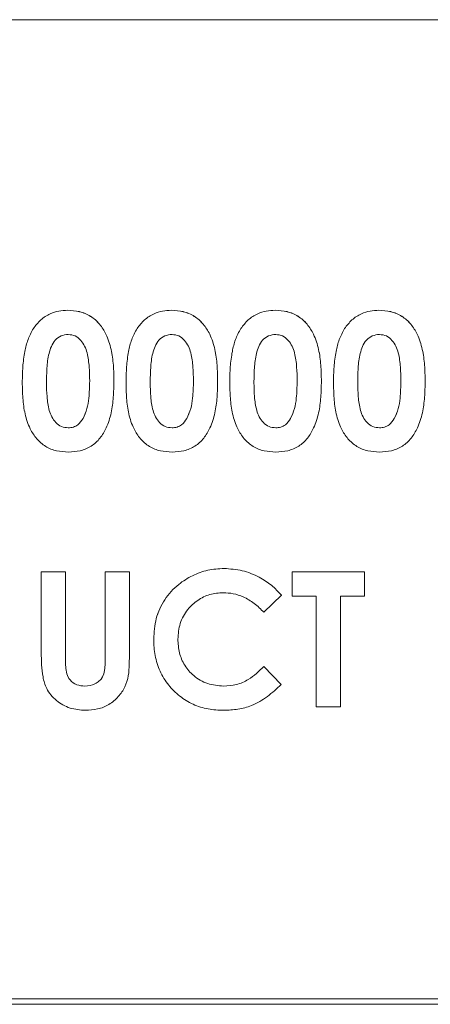
# Model space of a CAD drawing. Units: inches. Extents: x 0.5 to 16.5, y 0.2 to 10.8.
# Drawn here: x 5 to 5.1, y 6.1 to 6.3 of the extents above; entities that cross this region are included whole.
import ezdxf

# ---------------------------------------------------------------- set-up
doc = ezdxf.new("R2010")
doc.units = ezdxf.units.IN
doc.header["$MEASUREMENT"] = 0

msp = doc.modelspace()

# ---------------------------------------------------------------- linework, layer by layer
at = {"color": 7, "linetype": 'Continuous', "lineweight": 15}
for p, q in [((5.28828, 6.32877), (4.85078, 6.32877)), ((4.97929, 6.25459), (4.97929, 6.25459)), ((5.00579, 6.25459), (5.00579, 6.25459)), ((5.03229, 6.25459), (5.03229, 6.25459)), ((5.05879, 6.25459), (5.05879, 6.25459)), ((4.97052, 6.24991), (4.97052, 6.24991)), ((4.99702, 6.24991), (4.99702, 6.24991)), ((5.02352, 6.24991), (5.02352, 6.24991)), ((5.05002, 6.24991), (5.05002, 6.24991)), ((4.96769, 6.23615), (4.96769, 6.23615)), ((4.97388, 6.23608), (4.97388, 6.23608)), ((4.98492, 6.23647), (4.98492, 6.23647)), ((4.9911, 6.23647), (4.9911, 6.23647)), ((4.99419, 6.23615), (4.99419, 6.23615)), ((5.00037, 6.23608), (5.00037, 6.23608)), ((5.01142, 6.23647), (5.01142, 6.23647)), ((5.0176, 6.23647), (5.0176, 6.23647)), ((5.02069, 6.23615), (5.02069, 6.23615)), ((5.02687, 6.23608), (5.02687, 6.23608)), ((5.03791, 6.23647), (5.03791, 6.23647)), ((5.0441, 6.23647), (5.0441, 6.23647)), ((5.04719, 6.23615), (5.04719, 6.23615)), ((5.05337, 6.23608), (5.05337, 6.23608)), ((5.06441, 6.23647), (5.06441, 6.23647)), ((5.0706, 6.23647), (5.0706, 6.23647)), ((4.98322, 6.22693), (4.98322, 6.22693)), ((5.00972, 6.22693), (5.00972, 6.22693)), ((5.03622, 6.22693), (5.03622, 6.22693)), ((5.06272, 6.22693), (5.06272, 6.22693)), ((4.97944, 6.22456), (4.97944, 6.22456)), ((5.00594, 6.22456), (5.00594, 6.22456)), ((5.03244, 6.22456), (5.03244, 6.22456)), ((5.05894, 6.22456), (5.05894, 6.22456)), ((4.97255, 6.18778), (4.97873, 6.18778)), ((4.97255, 6.16723), (4.97255, 6.18778)), ((4.97255, 6.18778), (4.97873, 6.18778)), ((4.97873, 6.18778), (4.97873, 6.16537)), ((4.98889, 6.18778), (4.99507, 6.18778)), ((4.98889, 6.16619), (4.98889, 6.18778)), ((4.98889, 6.18778), (4.99507, 6.18778)), ((4.99507, 6.18778), (4.99507, 6.16723)), ((5.01924, 6.18866), (5.01924, 6.18866)), ((5.03659, 6.18778), (5.05514, 6.18778)), ((5.03659, 6.1816), (5.03659, 6.18778)), ((5.03659, 6.18778), (5.05514, 6.18778)), ((5.05514, 6.18778), (5.05514, 6.1816)), ((5.03394, 6.18181), (5.02941, 6.17747)), ((5.04277, 6.1816), (5.03659, 6.1816)), ((5.04277, 6.15333), (5.04277, 6.1816)), ((5.04896, 6.1816), (5.04896, 6.15333)), ((5.05514, 6.1816), (5.04896, 6.1816)), ((5.00744, 6.17062), (5.00744, 6.17063)), ((5.02941, 6.16364), (5.0338, 6.15903)), ((5.02941, 6.16364), (5.02941, 6.16364)), ((5.02941, 6.16364), (5.0338, 6.15902)), ((4.98369, 6.15863), (4.98369, 6.15863)), ((5.01912, 6.15863), (5.01912, 6.15863)), ((5.04896, 6.15333), (5.04277, 6.15333)), ((4.85078, 6.07878), (5.28828, 6.07878)), ((4.85078, 6.07877), (5.28828, 6.07877)), ((3.14045, 6.07739), (6.99862, 6.07739))]:
    msp.add_line(p, q, dxfattribs=at)
for points, knots in [([(4.97052, 6.24991), (4.97111, 6.25068), (4.9723, 6.25223), (4.97461, 6.25371), (4.977, 6.25449), (4.97853, 6.25456), (4.97929, 6.25459)], [0, 0, 0, 0, 0.280012, 0.55967, 0.779748, 1, 1, 1, 1]), ([(4.97052, 6.24991), (4.97111, 6.25068), (4.9723, 6.25222), (4.97461, 6.25371), (4.977, 6.25448), (4.97853, 6.25455), (4.97929, 6.25459)], [0, 0, 0, 0, 0.280012, 0.55967, 0.779748, 1, 1, 1, 1]), ([(4.97929, 6.25459), (4.98031, 6.25453), (4.98236, 6.25441), (4.98522, 6.25317), (4.98755, 6.25113), (4.98935, 6.2482), (4.9905, 6.24461), (4.99103, 6.24056), (4.99108, 6.23783), (4.9911, 6.23647)], [0, 0, 0, 0, 0.124965, 0.249746, 0.374503, 0.499492, 0.666121, 0.833019, 1, 1, 1, 1]), ([(4.97929, 6.25459), (4.98031, 6.25453), (4.98236, 6.2544), (4.98522, 6.25316), (4.98755, 6.25112), (4.98935, 6.2482), (4.9905, 6.24461), (4.99103, 6.24055), (4.99108, 6.23783), (4.9911, 6.23647)], [0, 0, 0, 0, 0.124965, 0.249746, 0.374503, 0.499492, 0.666121, 0.833019, 1, 1, 1, 1]), ([(4.99702, 6.24991), (4.99761, 6.25068), (4.9988, 6.25223), (5.00111, 6.25371), (5.0035, 6.25449), (5.00503, 6.25456), (5.00579, 6.25459)], [0, 0, 0, 0, 0.280012, 0.55967, 0.779748, 1, 1, 1, 1]), ([(4.99702, 6.24991), (4.99761, 6.25068), (4.9988, 6.25222), (5.00111, 6.25371), (5.0035, 6.25448), (5.00503, 6.25455), (5.00579, 6.25459)], [0, 0, 0, 0, 0.280012, 0.55967, 0.779748, 1, 1, 1, 1]), ([(5.00579, 6.25459), (5.00681, 6.25453), (5.00886, 6.25441), (5.01172, 6.25317), (5.01405, 6.25113), (5.01584, 6.2482), (5.017, 6.24461), (5.01753, 6.24056), (5.01757, 6.23783), (5.0176, 6.23647)], [0, 0, 0, 0, 0.124965, 0.249746, 0.374503, 0.499492, 0.666121, 0.833019, 1, 1, 1, 1]), ([(5.00579, 6.25459), (5.00681, 6.25453), (5.00886, 6.2544), (5.01172, 6.25316), (5.01405, 6.25112), (5.01584, 6.2482), (5.017, 6.24461), (5.01753, 6.24055), (5.01757, 6.23783), (5.0176, 6.23647)], [0, 0, 0, 0, 0.124965, 0.249746, 0.374503, 0.499492, 0.666121, 0.833019, 1, 1, 1, 1]), ([(5.02352, 6.24991), (5.02411, 6.25068), (5.02529, 6.25223), (5.02761, 6.25371), (5.03, 6.25449), (5.03153, 6.25456), (5.03229, 6.25459)], [0, 0, 0, 0, 0.280012, 0.55967, 0.779748, 1, 1, 1, 1]), ([(5.02352, 6.24991), (5.02411, 6.25068), (5.02529, 6.25222), (5.02761, 6.25371), (5.03, 6.25448), (5.03153, 6.25455), (5.03229, 6.25459)], [0, 0, 0, 0, 0.280012, 0.55967, 0.779748, 1, 1, 1, 1]), ([(5.03229, 6.25459), (5.03331, 6.25453), (5.03536, 6.25441), (5.03822, 6.25317), (5.04055, 6.25113), (5.04234, 6.2482), (5.04349, 6.24461), (5.04403, 6.24056), (5.04407, 6.23783), (5.0441, 6.23647)], [0, 0, 0, 0, 0.124965, 0.249746, 0.374503, 0.499492, 0.666121, 0.833019, 1, 1, 1, 1]), ([(5.03229, 6.25459), (5.03331, 6.25453), (5.03536, 6.2544), (5.03822, 6.25316), (5.04055, 6.25112), (5.04234, 6.2482), (5.04349, 6.24461), (5.04403, 6.24055), (5.04407, 6.23783), (5.0441, 6.23647)], [0, 0, 0, 0, 0.124965, 0.249746, 0.374503, 0.499492, 0.666121, 0.833019, 1, 1, 1, 1]), ([(5.05002, 6.24991), (5.05061, 6.25068), (5.05179, 6.25223), (5.05411, 6.25371), (5.0565, 6.25449), (5.05803, 6.25456), (5.05879, 6.25459)], [0, 0, 0, 0, 0.280012, 0.55967, 0.779748, 1, 1, 1, 1]), ([(5.05002, 6.24991), (5.05061, 6.25068), (5.05179, 6.25222), (5.05411, 6.25371), (5.0565, 6.25448), (5.05803, 6.25455), (5.05879, 6.25459)], [0, 0, 0, 0, 0.280012, 0.55967, 0.779748, 1, 1, 1, 1]), ([(5.05879, 6.25459), (5.05981, 6.25453), (5.06186, 6.25441), (5.06472, 6.25317), (5.06705, 6.25113), (5.06884, 6.2482), (5.06999, 6.24461), (5.07052, 6.24056), (5.07057, 6.23783), (5.0706, 6.23647)], [0, 0, 0, 0, 0.124965, 0.249746, 0.374503, 0.499492, 0.666121, 0.833019, 1, 1, 1, 1]), ([(5.05879, 6.25459), (5.05981, 6.25453), (5.06186, 6.2544), (5.06472, 6.25316), (5.06705, 6.25112), (5.06884, 6.2482), (5.06999, 6.24461), (5.07052, 6.24055), (5.07057, 6.23783), (5.0706, 6.23647)], [0, 0, 0, 0, 0.124965, 0.249746, 0.374503, 0.499492, 0.666121, 0.833019, 1, 1, 1, 1]), ([(4.96769, 6.23615), (4.96771, 6.23748), (4.96776, 6.24013), (4.96824, 6.2438), (4.96903, 6.24715), (4.97002, 6.24899), (4.97052, 6.24991)], [0, 0, 0, 0, 0.280155, 0.56025, 0.780246, 1, 1, 1, 1]), ([(4.96769, 6.23615), (4.96771, 6.23747), (4.96776, 6.24013), (4.96824, 6.2438), (4.96903, 6.24714), (4.97002, 6.24898), (4.97052, 6.24991)], [0, 0, 0, 0, 0.280155, 0.56025, 0.780246, 1, 1, 1, 1]), ([(4.99419, 6.23615), (4.99421, 6.23748), (4.99426, 6.24013), (4.99474, 6.2438), (4.99553, 6.24715), (4.99652, 6.24899), (4.99702, 6.24991)], [0, 0, 0, 0, 0.280155, 0.56025, 0.780246, 1, 1, 1, 1]), ([(4.99419, 6.23615), (4.99421, 6.23747), (4.99426, 6.24013), (4.99474, 6.2438), (4.99553, 6.24714), (4.99652, 6.24898), (4.99702, 6.24991)], [0, 0, 0, 0, 0.280155, 0.56025, 0.780246, 1, 1, 1, 1]), ([(5.02069, 6.23615), (5.02071, 6.23748), (5.02076, 6.24013), (5.02124, 6.2438), (5.02203, 6.24715), (5.02302, 6.24899), (5.02352, 6.24991)], [0, 0, 0, 0, 0.280155, 0.56025, 0.780246, 1, 1, 1, 1]), ([(5.02069, 6.23615), (5.02071, 6.23747), (5.02076, 6.24013), (5.02124, 6.2438), (5.02203, 6.24714), (5.02302, 6.24898), (5.02352, 6.24991)], [0, 0, 0, 0, 0.280155, 0.56025, 0.780246, 1, 1, 1, 1]), ([(5.04719, 6.23615), (5.04721, 6.23748), (5.04726, 6.24013), (5.04774, 6.2438), (5.04853, 6.24715), (5.04952, 6.24899), (5.05002, 6.24991)], [0, 0, 0, 0, 0.280155, 0.56025, 0.780246, 1, 1, 1, 1]), ([(5.04719, 6.23615), (5.04721, 6.23747), (5.04726, 6.24013), (5.04774, 6.2438), (5.04853, 6.24714), (5.04952, 6.24898), (5.05002, 6.24991)], [0, 0, 0, 0, 0.280155, 0.56025, 0.780246, 1, 1, 1, 1]), ([(4.97944, 6.24841), (4.97882, 6.24834), (4.97756, 6.24819), (4.97598, 6.24702), (4.97506, 6.24536), (4.97429, 6.24297), (4.97393, 6.23984), (4.97389, 6.23733), (4.97388, 6.23608)], [0, 0, 0, 0, 0.124603, 0.249075, 0.373906, 0.499076, 0.749414, 1, 1, 1, 1]), ([(4.98492, 6.23647), (4.98489, 6.23768), (4.98485, 6.2401), (4.98446, 6.24311), (4.9837, 6.24543), (4.98269, 6.24695), (4.98127, 6.24819), (4.98005, 6.24834), (4.97944, 6.24841)], [0, 0, 0, 0, 0.2505649, 0.5009129, 0.6260713, 0.7510643, 0.8756397, 1, 1, 1, 1]), ([(5.00594, 6.24841), (5.00532, 6.24834), (5.00406, 6.24819), (5.00248, 6.24702), (5.00155, 6.24536), (5.00079, 6.24297), (5.00043, 6.23984), (5.00039, 6.23733), (5.00037, 6.23608)], [0, 0, 0, 0, 0.124603, 0.249075, 0.373906, 0.499076, 0.749414, 1, 1, 1, 1]), ([(5.01142, 6.23647), (5.01139, 6.23768), (5.01135, 6.2401), (5.01096, 6.24311), (5.0102, 6.24543), (5.00919, 6.24695), (5.00777, 6.24819), (5.00655, 6.24834), (5.00594, 6.24841)], [0, 0, 0, 0, 0.250565, 0.500913, 0.626071, 0.751064, 0.87564, 1, 1, 1, 1]), ([(5.03244, 6.24841), (5.03181, 6.24834), (5.03056, 6.24819), (5.02898, 6.24702), (5.02805, 6.24536), (5.02729, 6.24297), (5.02693, 6.23984), (5.02689, 6.23733), (5.02687, 6.23608)], [0, 0, 0, 0, 0.124603, 0.249075, 0.373906, 0.499076, 0.749414, 1, 1, 1, 1]), ([(5.03791, 6.23647), (5.03789, 6.23768), (5.03785, 6.2401), (5.03746, 6.24311), (5.0367, 6.24543), (5.03569, 6.24695), (5.03427, 6.24819), (5.03305, 6.24834), (5.03244, 6.24841)], [0, 0, 0, 0, 0.250565, 0.500913, 0.626071, 0.751064, 0.87564, 1, 1, 1, 1]), ([(5.05894, 6.24841), (5.05831, 6.24834), (5.05706, 6.24819), (5.05548, 6.24702), (5.05455, 6.24536), (5.05379, 6.24297), (5.05343, 6.23984), (5.05339, 6.23733), (5.05337, 6.23608)], [0, 0, 0, 0, 0.124603, 0.249075, 0.373906, 0.499076, 0.749414, 1, 1, 1, 1]), ([(5.06441, 6.23647), (5.06439, 6.23768), (5.06435, 6.2401), (5.06396, 6.24311), (5.0632, 6.24543), (5.06219, 6.24695), (5.06077, 6.24819), (5.05955, 6.24834), (5.05894, 6.24841)], [0, 0, 0, 0, 0.250565, 0.500913, 0.626071, 0.751064, 0.87564, 1, 1, 1, 1]), ([(4.97947, 6.21838), (4.97846, 6.21844), (4.97645, 6.21855), (4.97358, 6.21969), (4.97127, 6.22171), (4.96946, 6.22457), (4.96828, 6.2281), (4.96777, 6.23212), (4.96772, 6.2348), (4.96769, 6.23615)], [0, 0, 0, 0, 0.124991, 0.249773, 0.37455, 0.499519, 0.666124, 0.833031, 1, 1, 1, 1]), ([(4.97388, 6.23608), (4.9739, 6.23489), (4.97394, 6.23253), (4.97436, 6.22958), (4.97517, 6.22734), (4.97621, 6.22589), (4.97766, 6.22476), (4.97885, 6.22463), (4.97944, 6.22456)], [0, 0, 0, 0, 0.250552, 0.500868, 0.625978, 0.750918, 0.875466, 1, 1, 1, 1]), ([(4.97388, 6.23608), (4.9739, 6.2349), (4.97394, 6.23253), (4.97436, 6.22958), (4.97517, 6.22734), (4.97621, 6.22589), (4.97766, 6.22476), (4.97885, 6.22463), (4.97944, 6.22456)], [0, 0, 0, 0, 0.250552, 0.500868, 0.625978, 0.750918, 0.875466, 1, 1, 1, 1]), ([(4.9911, 6.23647), (4.99107, 6.23512), (4.99102, 6.23241), (4.99051, 6.22837), (4.98937, 6.2248), (4.98765, 6.22186), (4.9854, 6.21974), (4.98252, 6.21855), (4.98049, 6.21844), (4.97947, 6.21838)], [0, 0, 0, 0, 0.166977, 0.333891, 0.50054, 0.625556, 0.750295, 0.875009, 1, 1, 1, 1]), ([(4.98322, 6.22693), (4.98359, 6.22777), (4.98434, 6.22944), (4.98481, 6.23269), (4.98488, 6.23504), (4.98492, 6.23647)], [0, 0, 0, 0, 0.2795, 0.559659, 1, 1, 1, 1]), ([(4.98322, 6.22693), (4.98359, 6.22776), (4.98434, 6.22944), (4.98481, 6.23269), (4.98488, 6.23504), (4.98492, 6.23647)], [0, 0, 0, 0, 0.2795, 0.559659, 1, 1, 1, 1]), ([(5.00597, 6.21838), (5.00496, 6.21844), (5.00294, 6.21855), (5.00008, 6.21969), (4.99777, 6.22171), (4.99596, 6.22457), (4.99477, 6.2281), (4.99427, 6.23212), (4.99422, 6.2348), (4.99419, 6.23615)], [0, 0, 0, 0, 0.124991, 0.249773, 0.37455, 0.499519, 0.666124, 0.833031, 1, 1, 1, 1]), ([(5.00037, 6.23608), (5.0004, 6.2349), (5.00044, 6.23253), (5.00086, 6.22958), (5.00166, 6.22734), (5.00271, 6.22589), (5.00416, 6.22476), (5.00535, 6.22463), (5.00594, 6.22456)], [0, 0, 0, 0, 0.250552, 0.500868, 0.625978, 0.750918, 0.875466, 1, 1, 1, 1]), ([(5.00037, 6.23608), (5.0004, 6.23489), (5.00044, 6.23253), (5.00086, 6.22958), (5.00166, 6.22734), (5.00271, 6.22589), (5.00416, 6.22476), (5.00535, 6.22463), (5.00594, 6.22456)], [0, 0, 0, 0, 0.250552, 0.500868, 0.625978, 0.750918, 0.875466, 1, 1, 1, 1]), ([(5.0176, 6.23647), (5.01757, 6.23512), (5.01752, 6.23241), (5.01701, 6.22837), (5.01587, 6.2248), (5.01415, 6.22186), (5.0119, 6.21974), (5.00902, 6.21855), (5.00699, 6.21844), (5.00597, 6.21838)], [0, 0, 0, 0, 0.166977, 0.333891, 0.50054, 0.625556, 0.750295, 0.875009, 1, 1, 1, 1]), ([(5.00972, 6.22693), (5.01009, 6.22777), (5.01084, 6.22944), (5.01131, 6.23269), (5.01138, 6.23504), (5.01142, 6.23647)], [0, 0, 0, 0, 0.2795, 0.559659, 1, 1, 1, 1]), ([(5.00972, 6.22693), (5.01009, 6.22776), (5.01084, 6.22944), (5.01131, 6.23269), (5.01138, 6.23504), (5.01142, 6.23647)], [0, 0, 0, 0, 0.2795, 0.559659, 1, 1, 1, 1]), ([(5.03247, 6.21838), (5.03146, 6.21844), (5.02944, 6.21855), (5.02658, 6.21969), (5.02427, 6.22171), (5.02246, 6.22457), (5.02127, 6.2281), (5.02077, 6.23212), (5.02072, 6.2348), (5.02069, 6.23615)], [0, 0, 0, 0, 0.124991, 0.249773, 0.37455, 0.499519, 0.666124, 0.833031, 1, 1, 1, 1]), ([(5.02687, 6.23608), (5.0269, 6.23489), (5.02694, 6.23253), (5.02736, 6.22958), (5.02816, 6.22734), (5.02921, 6.22589), (5.03066, 6.22476), (5.03185, 6.22463), (5.03244, 6.22456)], [0, 0, 0, 0, 0.250552, 0.500868, 0.625978, 0.750918, 0.875466, 1, 1, 1, 1]), ([(5.02687, 6.23608), (5.0269, 6.2349), (5.02694, 6.23253), (5.02736, 6.22958), (5.02816, 6.22734), (5.02921, 6.22589), (5.03066, 6.22476), (5.03185, 6.22463), (5.03244, 6.22456)], [0, 0, 0, 0, 0.250552, 0.500868, 0.625978, 0.750918, 0.875466, 1, 1, 1, 1]), ([(5.0441, 6.23647), (5.04407, 6.23512), (5.04402, 6.23241), (5.04351, 6.22837), (5.04237, 6.2248), (5.04065, 6.22186), (5.0384, 6.21974), (5.03552, 6.21855), (5.03349, 6.21844), (5.03247, 6.21838)], [0, 0, 0, 0, 0.166977, 0.333891, 0.50054, 0.625556, 0.750295, 0.875009, 1, 1, 1, 1]), ([(5.03622, 6.22693), (5.03659, 6.22777), (5.03734, 6.22944), (5.03781, 6.23269), (5.03788, 6.23504), (5.03791, 6.23647)], [0, 0, 0, 0, 0.2795, 0.559659, 1, 1, 1, 1]), ([(5.03622, 6.22693), (5.03659, 6.22776), (5.03734, 6.22944), (5.03781, 6.23269), (5.03788, 6.23504), (5.03791, 6.23647)], [0, 0, 0, 0, 0.2795, 0.559659, 1, 1, 1, 1]), ([(5.05897, 6.21838), (5.05796, 6.21844), (5.05594, 6.21855), (5.05308, 6.21969), (5.05077, 6.22171), (5.04896, 6.22457), (5.04777, 6.2281), (5.04727, 6.23212), (5.04722, 6.2348), (5.04719, 6.23615)], [0, 0, 0, 0, 0.1249913, 0.249773, 0.3745502, 0.4995186, 0.6661238, 0.8330307, 1, 1, 1, 1]), ([(5.05337, 6.23608), (5.05339, 6.2349), (5.05344, 6.23253), (5.05386, 6.22958), (5.05466, 6.22734), (5.0557, 6.22589), (5.05716, 6.22476), (5.05835, 6.22463), (5.05894, 6.22456)], [0, 0, 0, 0, 0.250552, 0.500868, 0.625978, 0.750918, 0.875466, 1, 1, 1, 1]), ([(5.05337, 6.23608), (5.05339, 6.23489), (5.05344, 6.23253), (5.05386, 6.22958), (5.05466, 6.22734), (5.0557, 6.22589), (5.05716, 6.22476), (5.05835, 6.22463), (5.05894, 6.22456)], [0, 0, 0, 0, 0.250552, 0.500868, 0.625978, 0.750918, 0.875466, 1, 1, 1, 1]), ([(5.0706, 6.23647), (5.07057, 6.23512), (5.07052, 6.23241), (5.07001, 6.22837), (5.06887, 6.2248), (5.06714, 6.22186), (5.06489, 6.21974), (5.06202, 6.21855), (5.05999, 6.21844), (5.05897, 6.21838)], [0, 0, 0, 0, 0.166977, 0.333891, 0.50054, 0.625556, 0.750295, 0.875009, 1, 1, 1, 1]), ([(5.06272, 6.22693), (5.06309, 6.22777), (5.06384, 6.22944), (5.06431, 6.23269), (5.06437, 6.23504), (5.06441, 6.23647)], [0, 0, 0, 0, 0.2795, 0.559659, 1, 1, 1, 1]), ([(5.06272, 6.22693), (5.06309, 6.22776), (5.06384, 6.22944), (5.06431, 6.23269), (5.06437, 6.23504), (5.06441, 6.23647)], [0, 0, 0, 0, 0.2795, 0.559659, 1, 1, 1, 1]), ([(4.97944, 6.22456), (4.97988, 6.2246), (4.98076, 6.22467), (4.98217, 6.22544), (4.98282, 6.22636), (4.98322, 6.22693)], [0, 0, 0, 0, 0.2802665, 0.5604448, 1, 1, 1, 1]), ([(4.97944, 6.22456), (4.97988, 6.2246), (4.98076, 6.22467), (4.98217, 6.22544), (4.98282, 6.22636), (4.98322, 6.22693)], [0, 0, 0, 0, 0.2802665, 0.5604448, 1, 1, 1, 1]), ([(5.00594, 6.22456), (5.00638, 6.2246), (5.00726, 6.22467), (5.00867, 6.22544), (5.00932, 6.22636), (5.00972, 6.22693)], [0, 0, 0, 0, 0.280266, 0.560445, 1, 1, 1, 1]), ([(5.00594, 6.22456), (5.00638, 6.2246), (5.00726, 6.22467), (5.00867, 6.22544), (5.00932, 6.22636), (5.00972, 6.22693)], [0, 0, 0, 0, 0.2802665, 0.5604448, 1, 1, 1, 1]), ([(5.03244, 6.22456), (5.03288, 6.2246), (5.03375, 6.22467), (5.03517, 6.22544), (5.03582, 6.22636), (5.03622, 6.22693)], [0, 0, 0, 0, 0.2802665, 0.5604448, 1, 1, 1, 1]), ([(5.03244, 6.22456), (5.03288, 6.2246), (5.03375, 6.22467), (5.03517, 6.22544), (5.03582, 6.22636), (5.03622, 6.22693)], [0, 0, 0, 0, 0.280266, 0.560445, 1, 1, 1, 1]), ([(5.05894, 6.22456), (5.05938, 6.2246), (5.06025, 6.22467), (5.06167, 6.22544), (5.06232, 6.22636), (5.06272, 6.22693)], [0, 0, 0, 0, 0.280266, 0.560445, 1, 1, 1, 1]), ([(5.05894, 6.22456), (5.05938, 6.2246), (5.06025, 6.22467), (5.06167, 6.22544), (5.06232, 6.22636), (5.06272, 6.22693)], [0, 0, 0, 0, 0.2802665, 0.5604448, 1, 1, 1, 1]), ([(5.00126, 6.17061), (5.00138, 6.17239), (5.00161, 6.17593), (5.00386, 6.18085), (5.00724, 6.18452), (5.01111, 6.18694), (5.01507, 6.18841), (5.01785, 6.18858), (5.01924, 6.18866)], [0, 0, 0, 0, 0.186672, 0.373137, 0.559584, 0.706409, 0.853184, 1, 1, 1, 1]), ([(5.00126, 6.17061), (5.00138, 6.17238), (5.00161, 6.17592), (5.00386, 6.18085), (5.00724, 6.18452), (5.01111, 6.18693), (5.01507, 6.18841), (5.01785, 6.18858), (5.01924, 6.18866)], [0, 0, 0, 0, 0.186672, 0.373137, 0.559584, 0.706409, 0.853184, 1, 1, 1, 1]), ([(5.01924, 6.18866), (5.0208, 6.18855), (5.02393, 6.18833), (5.02801, 6.18667), (5.03141, 6.18449), (5.0331, 6.1827), (5.03394, 6.18181)], [0, 0, 0, 0, 0.279849, 0.559774, 0.779884, 1, 1, 1, 1]), ([(5.01924, 6.18866), (5.0208, 6.18855), (5.02393, 6.18833), (5.02801, 6.18667), (5.03141, 6.18449), (5.0331, 6.1827), (5.03394, 6.1818)], [0, 0, 0, 0, 0.279849, 0.559774, 0.779884, 1, 1, 1, 1]), ([(5.019, 6.18248), (5.01785, 6.1824), (5.01555, 6.18223), (5.01239, 6.18066), (5.00973, 6.17814), (5.00776, 6.1747), (5.00755, 6.17199), (5.00744, 6.17063)], [0, 0, 0, 0, 0.1868103, 0.3734555, 0.5602912, 0.7800113, 1, 1, 1, 1]), ([(5.02941, 6.17747), (5.02862, 6.17826), (5.02704, 6.17983), (5.02435, 6.18141), (5.02162, 6.18234), (5.01987, 6.18243), (5.019, 6.18248)], [0, 0, 0, 0, 0.280084, 0.559969, 0.780004, 1, 1, 1, 1]), ([(5.01914, 6.15245), (5.01781, 6.15251), (5.01514, 6.15264), (5.01128, 6.15386), (5.00783, 6.15594), (5.00492, 6.15883), (5.00275, 6.16238), (5.00145, 6.16642), (5.00132, 6.16921), (5.00126, 6.17061)], [0, 0, 0, 0, 0.140094, 0.280084, 0.420037, 0.560039, 0.706619, 0.853256, 1, 1, 1, 1]), ([(5.00744, 6.17063), (5.00751, 6.16946), (5.00766, 6.16712), (5.00905, 6.16384), (5.01149, 6.16101), (5.01498, 6.15899), (5.01774, 6.15875), (5.01912, 6.15863)], [0, 0, 0, 0, 0.1869497, 0.3736703, 0.5603016, 0.780063, 1, 1, 1, 1]), ([(5.00744, 6.17062), (5.00751, 6.16946), (5.00766, 6.16712), (5.00905, 6.16384), (5.01149, 6.16101), (5.01498, 6.15899), (5.01774, 6.15875), (5.01912, 6.15863)], [0, 0, 0, 0, 0.18695, 0.37367, 0.560302, 0.780063, 1, 1, 1, 1]), ([(4.98383, 6.15245), (4.9825, 6.15255), (4.97983, 6.15275), (4.9763, 6.15479), (4.97381, 6.15765), (4.9729, 6.16099), (4.97259, 6.1641), (4.97256, 6.16619), (4.97255, 6.16723)], [0, 0, 0, 0, 0.186615, 0.372929, 0.55897, 0.705658, 0.852804, 1, 1, 1, 1]), ([(4.99507, 6.16723), (4.99506, 6.16624), (4.99503, 6.16425), (4.99488, 6.16126), (4.99404, 6.15835), (4.99226, 6.15585), (4.98993, 6.1538), (4.98696, 6.15262), (4.98488, 6.15251), (4.98383, 6.15245)], [0, 0, 0, 0, 0.140304, 0.280563, 0.420294, 0.56029, 0.706829, 0.85326, 1, 1, 1, 1]), ([(4.97873, 6.16537), (4.97874, 6.16477), (4.97877, 6.16357), (4.97895, 6.16177), (4.97983, 6.16003), (4.98157, 6.15881), (4.98298, 6.15869), (4.98369, 6.15863)], [0, 0, 0, 0, 0.187562, 0.374932, 0.560972, 0.780029, 1, 1, 1, 1]), ([(4.97873, 6.16537), (4.97874, 6.16477), (4.97877, 6.16357), (4.97895, 6.16177), (4.97983, 6.16002), (4.98157, 6.15881), (4.98298, 6.15869), (4.98369, 6.15863)], [0, 0, 0, 0, 0.187562, 0.374932, 0.560972, 0.780029, 1, 1, 1, 1]), ([(4.98369, 6.15863), (4.98459, 6.15873), (4.98593, 6.15887), (4.98739, 6.15991), (4.98835, 6.16106), (4.98875, 6.16267), (4.98887, 6.16442), (4.98888, 6.1656), (4.98889, 6.16619)], [0, 0, 0, 0, 0.24877, 0.374013, 0.499069, 0.665486, 0.832723, 1, 1, 1, 1]), ([(4.98369, 6.15863), (4.98459, 6.15873), (4.98593, 6.15887), (4.98739, 6.1599), (4.98835, 6.16105), (4.98875, 6.16266), (4.98887, 6.16442), (4.98888, 6.1656), (4.98889, 6.16619)], [0, 0, 0, 0, 0.24877, 0.374013, 0.499069, 0.665486, 0.832723, 1, 1, 1, 1]), ([(5.01912, 6.15863), (5.02022, 6.1587), (5.02243, 6.15885), (5.0261, 6.16047), (5.02815, 6.16244), (5.02941, 6.16364)], [0, 0, 0, 0, 0.280125, 0.559879, 1, 1, 1, 1]), ([(5.01912, 6.15863), (5.02022, 6.1587), (5.02243, 6.15884), (5.0261, 6.16047), (5.02815, 6.16244), (5.02941, 6.16364)], [0, 0, 0, 0, 0.280125, 0.559879, 1, 1, 1, 1]), ([(5.0338, 6.15903), (5.03267, 6.15797), (5.03041, 6.15586), (5.02666, 6.15365), (5.02279, 6.1526), (5.02036, 6.1525), (5.01914, 6.15245)], [0, 0, 0, 0, 0.280231, 0.559917, 0.779887, 1, 1, 1, 1])]:
    msp.add_open_spline(points, degree=3, knots=knots, dxfattribs=at)

doc.saveas('drawing.dxf')
